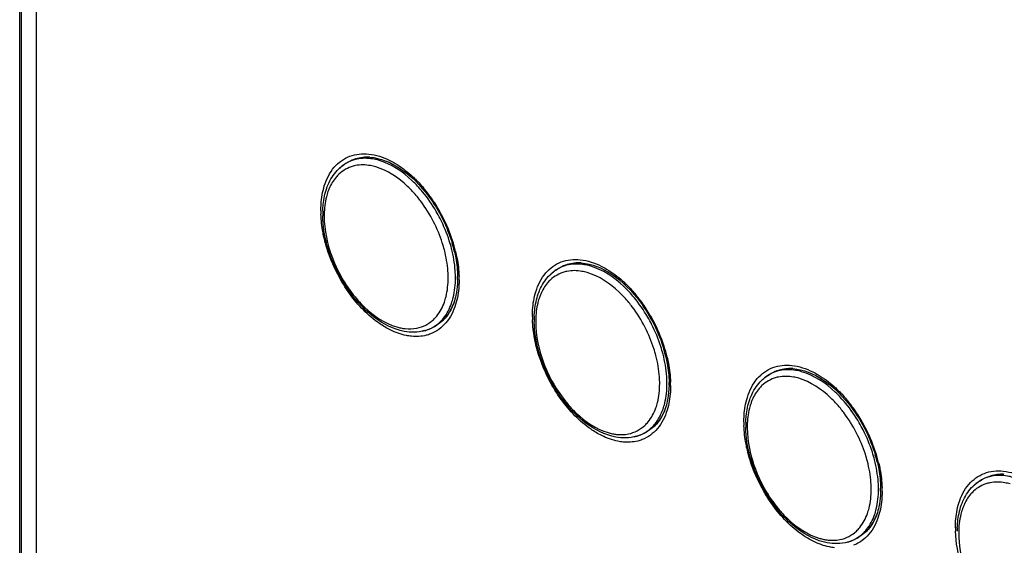
# Model space of a CAD drawing. Units: inches. Extents: x 0 to 17, y 0 to 11.
# Drawn here: x 14.4 to 14.9, y 7 to 7.2 of the extents above; entities that cross this region are included whole.
import ezdxf

# ---------------------------------------------------------------- set-up
doc = ezdxf.new("R2010")
doc.units = ezdxf.units.IN
doc.header["$LTSCALE"] = 0.935
doc.header["$MEASUREMENT"] = 0
doc.layers.get('0').update_dxf_attribs({"linetype": 'CONTINUOUS'})

msp = doc.modelspace()

# ---------------------------------------------------------------- linework, layer by layer
at = {"color": 6, "linetype": 'CONTINUOUS'}
for p, q in [((14.4209211903, 6.262873906), (14.4209211903, 9.0246084614)), ((14.5724287434, 7.1608130399), (14.5714423016, 7.160319819)), ((14.6082139397, 7.1446742798), (14.6082176172, 7.1446693495)), ((14.6693079402, 7.1123734415), (14.6683214984, 7.1118802206)), ((14.7050931365, 7.0962346814), (14.7050968139, 7.0962297511)), ((14.6107056881, 7.0848746061), (14.615064167, 7.0880379344)), ((14.6107056354, 7.0848745797), (14.6094730641, 7.0842582941)), ((14.766187137, 7.0639338431), (14.7652006952, 7.0634406222)), ((14.8019723333, 7.047795083), (14.8019760107, 7.0477901527)), ((14.7075848322, 7.0364349813), (14.7063522609, 7.0358186957)), ((14.7075848849, 7.0364350077), (14.7119433638, 7.039598336)), ((14.8630663338, 7.0154942447), (14.862079892, 7.0150010238)), ((14.8044640817, 6.9879954093), (14.8088225606, 6.9911587376)), ((14.804464029, 6.9879953829), (14.8032314577, 6.9873790973))]:
    msp.add_line(p, q, dxfattribs=at)
at = {"color": 9, "linetype": 'CONTINUOUS'}
for p, q in [((14.4215876895, 9.0055166038), (14.4215876895, 6.2437820484)), ((14.4287092733, 5.8136985389), (14.4286248096, 8.9973100895)), ((14.5714423016, 7.160319819), (14.5714149908, 7.1603061308)), ((14.6683214984, 7.1118802206), (14.6682941875, 7.1118665324)), ((14.7652006952, 7.0634406222), (14.7651733843, 7.063426934)), ((14.862079892, 7.0150010238), (14.8620525811, 7.0149873356))]:
    msp.add_line(p, q, dxfattribs=at)
for centre, radius, start, end in [((14.5786218611, 7.1459677008), 0.0160454241, 114.4558624679, 116.5762302335), ((14.5787388514, 7.1456635725), 0.0163707108, 101.6798968209, 114.3879199512), ((14.5777843275, 7.1432559875), 0.0157419085, 101.2520515008, 105.141643259), ((14.5852762631, 7.1386305777), 0.0245334275, 156.9120110628, 160.5925914252), ((14.5562482159, 7.1063877397), 0.0650770867, 38.369384182, 40.2975415912), ((14.5575450015, 7.106847416), 0.0589954573, 37.0778502033, 39.5090639421), ((14.5547379414, 7.1051933231), 0.067002589, 35.9826050331, 38.3685134364), ((14.5516656358, 7.1030094867), 0.0707717851, 30.0912288717, 35.9518806113), ((14.5535195232, 7.1038910572), 0.0639894767, 27.0321488401, 37.0166716502), ((14.6060779444, 7.1380804451), 0.0472009691, 180.0012561184, 180.6856429585), ((14.6075144535, 7.1380998096), 0.0486376071, 180.6882029716, 181.8952061431), ((14.6016810617, 7.1356530389), 0.0412893365, 178.9413375069, 180.0018519029), ((14.5496658124, 7.1018050602), 0.0731059727, 26.0474386477, 30.1221360083), ((14.5500336741, 7.1019838818), 0.0726969511, 24.8676068115, 26.0481281466), ((14.55089293, 7.1023633893), 0.0717577742, 18.9235845218, 24.8811938159), ((14.5544975067, 7.1035915035), 0.0679497324, 14.5635160005, 18.9296993515), ((14.5577102882, 7.1044535951), 0.0646234091, 13.3354108381, 14.539995717), ((14.6756180482, 7.0972239741), 0.0163707108, 101.6798968208, 114.3879199513), ((14.5735063986, 7.1064044805), 0.0486762791, 0.9092802352, 1.7218707634), ((14.6755010579, 7.0975281024), 0.0160454241, 114.4558624681, 116.576230233), ((14.6746635243, 7.0948163891), 0.0157419085, 101.2520515009, 105.1416432591), ((14.5748119897, 7.1064248161), 0.0473705298, 0.002203974, 0.9097468374), ((14.6821554599, 7.0901909793), 0.0245334275, 156.9120110631, 160.5925914251), ((14.6531274127, 7.0579481413), 0.0650770867, 38.369384182, 40.2975415911), ((14.6544241983, 7.0584078176), 0.0589954573, 37.0778502031, 39.5090639421), ((14.6516171382, 7.0567537247), 0.067002589, 35.9826050332, 38.3685134364), ((14.6485448326, 7.0545698883), 0.0707717851, 30.0912288717, 35.9518806112), ((14.7029571412, 7.0896408467), 0.0472009691, 180.0012561184, 180.6856429585), ((14.65039872, 7.0554514588), 0.0639894767, 27.0321488401, 37.0166716503), ((14.6465450092, 7.0533654618), 0.0731059727, 26.0474386477, 30.1221360083), ((14.7043936503, 7.0896602112), 0.0486376071, 180.6882029716, 181.8952061431), ((14.6985602585, 7.0872134405), 0.0412893365, 178.9413375069, 180.0018519029), ((14.646912871, 7.0535442834), 0.072696951, 24.8676068112, 26.0481281466), ((14.6001882865, 7.107484253), 0.0236466684, 253.8178724571, 258.6090539765), ((14.602289204, 7.0986186386), 0.0160547053, 296.5768221579, 298.8126396789), ((14.6477721268, 7.0539237909), 0.0717577742, 18.9235845218, 24.8811938159), ((14.6513767035, 7.0551519051), 0.0679497324, 14.5635160005, 18.9296993514), ((14.654589485, 7.0560139967), 0.0646234091, 13.335410838, 14.5399957174), ((14.7723802547, 7.049088504), 0.0160454241, 114.4558624674, 116.5762302339), ((14.772497245, 7.0487843757), 0.0163707108, 101.6798968209, 114.3879199511), ((14.6703855955, 7.0579648821), 0.0486762791, 0.909280235, 1.7218707639), ((14.6716911864, 7.0579852177), 0.0473705298, 0.0022039742, 0.909746837), ((14.7715427211, 7.0463767907), 0.0157419085, 101.2520515013, 105.1416432587), ((14.7790346567, 7.0417513809), 0.0245334275, 156.9120110629, 160.5925914252), ((14.7500066095, 7.0095085429), 0.0650770867, 38.3693841822, 40.297541591), ((14.748496335, 7.0083141263), 0.067002589, 35.9826050331, 38.3685134365), ((14.7513033951, 7.0099682192), 0.0589954573, 37.0778502031, 39.509063942), ((14.7472779168, 7.0070118604), 0.0639894767, 27.0321488401, 37.0166716501), ((14.7454240294, 7.0061302899), 0.0707717851, 30.0912288717, 35.9518806112), ((14.799836338, 7.0412012483), 0.0472009692, 180.0012561186, 180.6856429579), ((14.8012728471, 7.0412206128), 0.0486376071, 180.6882029715, 181.8952061434), ((14.743424206, 7.0049258634), 0.0731059727, 26.0474386476, 30.1221360083), ((14.6970674833, 7.0590446546), 0.0236466684, 253.8178724569, 258.6090539766), ((14.6991684008, 7.0501790402), 0.0160547053, 296.5768221578, 298.812639679), ((14.7954394553, 7.0387738421), 0.0412893365, 178.9413375069, 180.0018519029), ((14.7437920677, 7.005104685), 0.0726969511, 24.8676068115, 26.0481281465), ((14.7446513236, 7.0054841925), 0.0717577742, 18.9235845218, 24.8811938159), ((14.7482559003, 7.0067123067), 0.0679497324, 14.5635160004, 18.9296993515), ((14.7514686817, 7.0075743983), 0.0646234091, 13.3354108383, 14.539995717), ((14.8692594515, 7.0006489056), 0.0160454241, 114.455862465, 116.5762302336), ((14.8693764418, 7.0003447773), 0.0163707108, 101.6798968208, 114.387919949), ((14.8684219179, 6.9979371923), 0.0157419085, 101.2520515014, 105.1416432543), ((14.7672647922, 7.0095252837), 0.0486762791, 0.9092802352, 1.7218707635), ((14.7685703832, 7.0095456193), 0.0473705298, 0.002203974, 0.9097468374), ((14.8759138535, 6.9933117825), 0.0245334275, 156.9120110544, 160.5925914253), ((14.8967155349, 6.9927616499), 0.0472009693, 180.0012561196, 180.6856429571), ((14.8981520439, 6.9927810144), 0.0486376071, 180.6882029708, 181.8952061439), ((14.7939466801, 7.0106050562), 0.0236466684, 253.8178724569, 258.6090539765), ((14.7960475976, 7.0017394418), 0.0160547053, 296.5768221583, 298.8126396789)]:
    msp.add_arc(centre, radius, start, end, dxfattribs=at)
at = {"color": 6, "linetype": 'CONTINUOUS'}
for centre, radius, start, end in [((14.6033920275, 7.136488985), 0.043692176, 178.713439255, 180.0027736653), ((14.6039720417, 7.1364894608), 0.0442721903, 180.0033531124, 181.1137644966), ((14.6024551884, 7.136508795), 0.0427551283, 177.8921198781, 178.7117914241), ((14.5581240419, 7.1049755694), 0.0635476748, 13.1867622735, 16.4336638518), ((14.575736176, 7.1071462334), 0.0457569223, 0.0019519488, 0.8568328569), ((14.5774008963, 7.1072735983), 0.0440786322, 358.9456242116, 0.002112294), ((14.6993343852, 7.0880691966), 0.0427551283, 177.8921198781, 178.7117914241), ((14.7002712243, 7.0880493866), 0.043692176, 178.713439255, 180.0027736653), ((14.7008512385, 7.0880498624), 0.0442721903, 180.0033531124, 181.1137644966), ((14.6015729223, 7.1001545153), 0.0177530651, 286.2526756129, 290.8955323968), ((14.6017118273, 7.0997882516), 0.0173613472, 290.898383529, 296.554005664), ((14.6550032387, 7.056535971), 0.0635476748, 13.1867622736, 16.4336638516), ((14.6742800931, 7.0588339999), 0.0440786323, 358.9456242118, 0.0021122936), ((14.6726153727, 7.058706635), 0.0457569223, 0.0019519488, 0.8568328568), ((14.7971504211, 7.0396097882), 0.043692176, 178.713439255, 180.0027736653), ((14.7962135819, 7.0396295982), 0.0427551283, 177.8921198781, 178.7117914241), ((14.6985910241, 7.0513486532), 0.0173613472, 290.8983835285, 296.554005664), ((14.7977304353, 7.039610264), 0.0442721903, 180.0033531124, 181.1137644966), ((14.6984521191, 7.0517149169), 0.0177530651, 286.2526756123, 290.8955323961), ((14.7518824355, 7.0080963726), 0.0635476748, 13.1867622735, 16.4336638517), ((14.7711592899, 7.0103944015), 0.0440786323, 358.9456242118, 0.0021122936), ((14.7694945696, 7.0102670366), 0.0457569223, 0.0019519484, 0.856832857), ((14.8940296179, 6.9911701898), 0.0436921761, 178.7134392551, 180.002773665), ((14.8930927786, 6.9911899998), 0.0427551282, 177.892119875, 178.7117914253), ((14.7953313159, 7.0032753185), 0.0177530651, 286.2526756124, 290.8955323959), ((14.7954702209, 7.0029090548), 0.0173613472, 290.8983835283, 296.554005664)]:
    msp.add_arc(centre, radius, start, end, dxfattribs=at)
at = {"color": 9, "linetype": 'CONTINUOUS'}
for points, knots in [([(14.5604540753, 7.1493748035), (14.5614112192, 7.1524736182), (14.5641911463, 7.1581792228), (14.5694151001, 7.1619793717), (14.57213419, 7.1629980365)], [0, 0, 0, 0, 0.5276257601, 1, 1, 1, 1]), ([(14.57213419, 7.1629980365), (14.5748610083, 7.1640195966), (14.581354049, 7.1646256457), (14.5874088428, 7.1625647972), (14.5904047008, 7.1610813636)], [0, 0, 0, 0, 0.4655374361, 1, 1, 1, 1]), ([(14.5852367841, 7.1611632072), (14.584394683, 7.1614024355), (14.5811884322, 7.1621445359), (14.5777916812, 7.162185854), (14.5754247041, 7.1616953097)], [0, 0, 0, 0, 0.2658679289, 1, 1, 1, 1]), ([(14.5839765438, 7.1581333322), (14.5831822313, 7.1583632768), (14.5801579645, 7.1590801234), (14.5769514952, 7.1591409965), (14.5747126807, 7.1586953097)], [0, 0, 0, 0, 0.2659207146, 1, 1, 1, 1]), ([(14.6030614098, 7.1443803425), (14.6016683285, 7.1460691325), (14.5963235294, 7.1518517996), (14.5894620877, 7.1565453283), (14.5839765438, 7.1581333322)], [0, 0, 0, 0, 0.2771166997, 1, 1, 1, 1]), ([(14.6054906617, 7.1466623309), (14.6040107664, 7.1484489271), (14.5983375899, 7.1545598943), (14.5910526966, 7.159510994), (14.5852367841, 7.1611632072)], [0, 0, 0, 0, 0.2773043354, 1, 1, 1, 1]), ([(14.5904047008, 7.1610813636), (14.5912470719, 7.1606642538), (14.5947246732, 7.1587672455), (14.5979160573, 7.1563668009), (14.6001692224, 7.1543579917)], [0, 0, 0, 0, 0.2374533827, 1, 1, 1, 1]), ([(14.5671549501, 7.1547978728), (14.5666931337, 7.1543638889), (14.5648692269, 7.1524367046), (14.5634989283, 7.1501047677), (14.5627078717, 7.1482512211)], [0, 0, 0, 0, 0.2392322212, 1, 1, 1, 1]), ([(14.6001692224, 7.1543579917), (14.6006682169, 7.1539131132), (14.6026748172, 7.1520551532), (14.6045460415, 7.1500522782), (14.6058822549, 7.1484768046)], [0, 0, 0, 0, 0.2444896954, 1, 1, 1, 1]), ([(14.5588769753, 7.1380794103), (14.5588769753, 7.13908368), (14.5589999338, 7.1428899907), (14.5596262788, 7.1466947594), (14.5604540753, 7.1493748035)], [0, 0, 0, 0, 0.263640137, 1, 1, 1, 1]), ([(14.5621368323, 7.1467826209), (14.5618613211, 7.1460015825), (14.5608546115, 7.1426324447), (14.5604484556, 7.1390997013), (14.5603987732, 7.1364159046)], [0, 0, 0, 0, 0.2357909865, 1, 1, 1, 1]), ([(14.6134895426, 7.1344425767), (14.612928067, 7.1355424575), (14.610595741, 7.1398223781), (14.6078118813, 7.1438600501), (14.6054906617, 7.1466623309)], [0, 0, 0, 0, 0.2533814937, 1, 1, 1, 1]), ([(14.5604682702, 7.1251469897), (14.5602408598, 7.1261065414), (14.5594463594, 7.1298437356), (14.5589970086, 7.1336582659), (14.5589034518, 7.1364912882)], [0, 0, 0, 0, 0.2581024019, 1, 1, 1, 1]), ([(14.5603917252, 7.1356517043), (14.5603917252, 7.129116659), (14.5633436284, 7.1156892716), (14.5701310349, 7.1038399191), (14.574513294, 7.0985274396)], [0, 0, 0, 0, 0.4868998247, 1, 1, 1, 1]), ([(14.6154546177, 7.1200678582), (14.6151690237, 7.1211681519), (14.6138802163, 7.1255966687), (14.6121000931, 7.1298803659), (14.610518255, 7.1329736585)], [0, 0, 0, 0, 0.2465287398, 1, 1, 1, 1]), ([(14.6187104414, 7.1207569286), (14.6184089973, 7.12192344), (14.6170475588, 7.1266193983), (14.6151641946, 7.1311620824), (14.6134895426, 7.1344425767)], [0, 0, 0, 0, 0.2464849819, 1, 1, 1, 1]), ([(14.5721033659, 7.0999460506), (14.5679941049, 7.1056044624), (14.5636212579, 7.1140020839), (14.5609969391, 7.1229162861), (14.5604682702, 7.1251469897)], [0, 0, 0, 0, 0.7531132112, 1, 1, 1, 1]), ([(14.6171829785, 7.1072560777), (14.6171829785, 7.1082868449), (14.6170229219, 7.1126021169), (14.6162799509, 7.1168881379), (14.6154546177, 7.1200678582)], [0, 0, 0, 0, 0.2388327273, 1, 1, 1, 1]), ([(14.6205236405, 7.1072560777), (14.6205236405, 7.108342367), (14.620355828, 7.1128893183), (14.619576438, 7.117405744), (14.6187104414, 7.1207569286)], [0, 0, 0, 0, 0.2388730565, 1, 1, 1, 1]), ([(14.6205912245, 7.1193590589), (14.620821688, 7.1183866245), (14.6216252134, 7.1146011415), (14.6220745337, 7.1107362516), (14.6221606986, 7.1078670952)], [0, 0, 0, 0, 0.2582473161, 1, 1, 1, 1]), ([(14.657333272, 7.1009352051), (14.658290416, 7.1040340198), (14.6610703431, 7.1097396244), (14.6662942969, 7.1135397734), (14.6690133868, 7.1145584381)], [0, 0, 0, 0, 0.5276257601, 1, 1, 1, 1]), ([(14.6690133868, 7.1145584381), (14.6717402051, 7.1155799982), (14.6782332458, 7.1161860473), (14.6842880396, 7.1141251988), (14.6872838976, 7.1126417652)], [0, 0, 0, 0, 0.4655374361, 1, 1, 1, 1]), ([(14.6821159809, 7.1127236089), (14.6812738798, 7.1129628371), (14.678067629, 7.1137049375), (14.674670878, 7.1137462556), (14.6723039009, 7.1132557113)], [0, 0, 0, 0, 0.2658679289, 1, 1, 1, 1]), ([(14.7023698585, 7.0982227325), (14.7008899632, 7.1000093288), (14.6952167867, 7.1061202959), (14.6879318934, 7.1110713956), (14.6821159809, 7.1127236089)], [0, 0, 0, 0, 0.2773043354, 1, 1, 1, 1]), ([(14.6872838976, 7.1126417652), (14.6881262687, 7.1122246554), (14.69160387, 7.1103276471), (14.6947952541, 7.1079272025), (14.6970484192, 7.1059183933)], [0, 0, 0, 0, 0.2374533827, 1, 1, 1, 1]), ([(14.6808557406, 7.1096937338), (14.6800614281, 7.1099236785), (14.6770371613, 7.1106405251), (14.673830692, 7.1107013981), (14.6715918775, 7.1102557113)], [0, 0, 0, 0, 0.2659207146, 1, 1, 1, 1]), ([(14.6999406066, 7.0959407441), (14.6985475253, 7.0976295341), (14.6932027262, 7.1034122012), (14.6863412845, 7.1081057299), (14.6808557406, 7.1096937338)], [0, 0, 0, 0, 0.2771166997, 1, 1, 1, 1]), ([(14.6154378715, 7.0961251612), (14.615732296, 7.0969598163), (14.6167997624, 7.1005763332), (14.6171829785, 7.1043751284), (14.6171829785, 7.1072560777)], [0, 0, 0, 0, 0.2350131237, 1, 1, 1, 1]), ([(14.6187104414, 7.0955684259), (14.6190163371, 7.0964462682), (14.6201249722, 7.1002458203), (14.6205236405, 7.1042325487), (14.6205236405, 7.1072560777)], [0, 0, 0, 0, 0.2351578954, 1, 1, 1, 1]), ([(14.6221825194, 7.1064266382), (14.6221825194, 7.1054223685), (14.6220595609, 7.1016160578), (14.6214332159, 7.0978112892), (14.6206054194, 7.0951312451)], [0, 0, 0, 0, 0.263640137, 1, 1, 1, 1]), ([(14.6640341469, 7.1063582744), (14.6635723305, 7.1059242905), (14.6617484237, 7.1039971062), (14.6603781251, 7.1016651693), (14.6595870685, 7.0998116227)], [0, 0, 0, 0, 0.2392322212, 1, 1, 1, 1]), ([(14.6970484192, 7.1059183933), (14.6975474137, 7.1054735148), (14.699554014, 7.1036155548), (14.7014252383, 7.1016126798), (14.7027614517, 7.1000372062)], [0, 0, 0, 0, 0.2444896954, 1, 1, 1, 1]), ([(14.5906547939, 7.083424685), (14.5889440937, 7.0842717579), (14.5817793213, 7.0885638164), (14.5758745755, 7.0947531322), (14.5721033659, 7.0999460506)], [0, 0, 0, 0, 0.2292530315, 1, 1, 1, 1]), ([(14.6557561721, 7.0896398119), (14.6557561721, 7.0906440816), (14.6558791306, 7.0944503923), (14.6565054756, 7.098255161), (14.657333272, 7.1009352051)], [0, 0, 0, 0, 0.263640137, 1, 1, 1, 1]), ([(14.574513294, 7.0985274396), (14.5759063752, 7.0968386495), (14.5812511744, 7.0910559824), (14.5881126161, 7.0863624537), (14.59359816, 7.0847744498)], [0, 0, 0, 0, 0.2771166997, 1, 1, 1, 1]), ([(14.6206054194, 7.0951312451), (14.6196600874, 7.0920706721), (14.6169275585, 7.0864368992), (14.611815673, 7.0826353671), (14.6091445215, 7.0815918876)], [0, 0, 0, 0, 0.5276321154, 1, 1, 1, 1]), ([(14.6104197537, 7.0881099092), (14.6109668358, 7.0886240201), (14.6131259528, 7.090955403), (14.6146331666, 7.0938439274), (14.6154378715, 7.0961251612)], [0, 0, 0, 0, 0.2368453917, 1, 1, 1, 1]), ([(14.6134895426, 7.0871036766), (14.6140592961, 7.0876500195), (14.6163067911, 7.090122254), (14.6178734095, 7.0931663593), (14.6187104414, 7.0955684259)], [0, 0, 0, 0, 0.2368284772, 1, 1, 1, 1]), ([(14.6590160291, 7.0983430225), (14.6587405179, 7.0975619841), (14.6577338083, 7.0941928463), (14.6573276524, 7.0906601029), (14.65727797, 7.0879763062)], [0, 0, 0, 0, 0.2357909865, 1, 1, 1, 1]), ([(14.7103687394, 7.0860029783), (14.7098072638, 7.0871028591), (14.7074749378, 7.0913827797), (14.7046910781, 7.0954204517), (14.7023698585, 7.0982227325)], [0, 0, 0, 0, 0.2533814937, 1, 1, 1, 1]), ([(14.657347467, 7.0767073913), (14.6571200566, 7.077666943), (14.6563255562, 7.0814041372), (14.6558762054, 7.0852186675), (14.6557826486, 7.0880516898)], [0, 0, 0, 0, 0.2581024019, 1, 1, 1, 1]), ([(14.657270922, 7.087212106), (14.657270922, 7.0806770606), (14.6602228252, 7.0672496732), (14.6670102317, 7.0554003207), (14.6713924908, 7.0500878412)], [0, 0, 0, 0, 0.4868998247, 1, 1, 1, 1]), ([(14.7155896382, 7.0723173302), (14.7152881941, 7.0734838416), (14.7139267556, 7.0781797999), (14.7120433914, 7.0827224841), (14.7103687394, 7.0860029783)], [0, 0, 0, 0, 0.2464849819, 1, 1, 1, 1]), ([(14.6004124846, 7.0804834993), (14.5996122448, 7.0805615397), (14.5962384677, 7.0810757709), (14.5929882819, 7.0822692314), (14.5906547939, 7.083424685)], [0, 0, 0, 0, 0.2359312571, 1, 1, 1, 1]), ([(14.595518012, 7.0843033672), (14.5961490194, 7.0841766854), (14.598575779, 7.0837953951), (14.6010836199, 7.0838584409), (14.6028620231, 7.0842124724)], [0, 0, 0, 0, 0.2619555934, 1, 1, 1, 1]), ([(14.6091445215, 7.0815918876), (14.6084776747, 7.0813313853), (14.6056622071, 7.0804327954), (14.6026357931, 7.0802666793), (14.6004124846, 7.0804834993)], [0, 0, 0, 0, 0.2427040293, 1, 1, 1, 1]), ([(14.7123338145, 7.0716282598), (14.7120482205, 7.0727285535), (14.7107594131, 7.0771570703), (14.7089792899, 7.0814407675), (14.7073974518, 7.0845340601)], [0, 0, 0, 0, 0.2465287398, 1, 1, 1, 1]), ([(14.6689825627, 7.0515064522), (14.6648733017, 7.057164864), (14.6605004547, 7.0655624855), (14.6578761359, 7.0744766877), (14.657347467, 7.0767073913)], [0, 0, 0, 0, 0.7531132112, 1, 1, 1, 1]), ([(14.7140621753, 7.0588164793), (14.7140621753, 7.0598472465), (14.7139021187, 7.0641625185), (14.7131591477, 7.0684485395), (14.7123338145, 7.0716282598)], [0, 0, 0, 0, 0.2388327273, 1, 1, 1, 1]), ([(14.7174028373, 7.0588164793), (14.7174028373, 7.0599027686), (14.7172350248, 7.0644497199), (14.7164556348, 7.0689661456), (14.7155896382, 7.0723173302)], [0, 0, 0, 0, 0.2388730565, 1, 1, 1, 1]), ([(14.7174704213, 7.0709194605), (14.7177008848, 7.0699470261), (14.7185044101, 7.0661615431), (14.7189537305, 7.0622966532), (14.7190398954, 7.0594274968)], [0, 0, 0, 0, 0.2582473161, 1, 1, 1, 1]), ([(14.7658925836, 7.0661188397), (14.7686194019, 7.0671403998), (14.7751124426, 7.0677464489), (14.7811672364, 7.0656856004), (14.7841630943, 7.0642021668)], [0, 0, 0, 0, 0.4655374361, 1, 1, 1, 1]), ([(14.7542124688, 7.0524956067), (14.7551696128, 7.0555944214), (14.7579495399, 7.061300026), (14.7631734937, 7.065100175), (14.7658925836, 7.0661188397)], [0, 0, 0, 0, 0.5276257601, 1, 1, 1, 1]), ([(14.7789951777, 7.0642840105), (14.7781530766, 7.0645232387), (14.7749468258, 7.0652653391), (14.7715500748, 7.0653066572), (14.7691830976, 7.0648161129)], [0, 0, 0, 0, 0.2658679289, 1, 1, 1, 1]), ([(14.7992490553, 7.0497831341), (14.79776916, 7.0515697304), (14.7920959834, 7.0576806975), (14.7848110902, 7.0626317972), (14.7789951777, 7.0642840105)], [0, 0, 0, 0, 0.2773043354, 1, 1, 1, 1]), ([(14.7841630943, 7.0642021668), (14.7850054655, 7.063785057), (14.7884830668, 7.0618880487), (14.7916744509, 7.0594876041), (14.793927616, 7.0574787949)], [0, 0, 0, 0, 0.2374533827, 1, 1, 1, 1]), ([(14.7123170683, 7.0476855628), (14.7126114928, 7.0485202179), (14.7136789592, 7.0521367348), (14.7140621753, 7.05593553), (14.7140621753, 7.0588164793)], [0, 0, 0, 0, 0.2350131237, 1, 1, 1, 1]), ([(14.7155896382, 7.0471288275), (14.7158955339, 7.0480066698), (14.717004169, 7.0518062219), (14.7174028373, 7.0557929503), (14.7174028373, 7.0588164793)], [0, 0, 0, 0, 0.2351578954, 1, 1, 1, 1]), ([(14.7777349374, 7.0612541354), (14.7769406249, 7.0614840801), (14.7739163581, 7.0622009267), (14.7707098888, 7.0622617997), (14.7684710743, 7.0618161129)], [0, 0, 0, 0, 0.2659207146, 1, 1, 1, 1]), ([(14.7968198034, 7.0475011457), (14.7954267221, 7.0491899357), (14.790081923, 7.0549726028), (14.7832204813, 7.0596661315), (14.7777349374, 7.0612541354)], [0, 0, 0, 0, 0.2771166997, 1, 1, 1, 1]), ([(14.7190617162, 7.0579870399), (14.7190617162, 7.0569827701), (14.7189387577, 7.0531764595), (14.7183124127, 7.0493716908), (14.7174846162, 7.0466916467)], [0, 0, 0, 0, 0.263640137, 1, 1, 1, 1]), ([(14.7609133437, 7.057918676), (14.7604515273, 7.0574846921), (14.7586276205, 7.0555575078), (14.7572573219, 7.0532255709), (14.7564662653, 7.0513720243)], [0, 0, 0, 0, 0.2392322212, 1, 1, 1, 1]), ([(14.793927616, 7.0574787949), (14.7944266105, 7.0570339164), (14.7964332108, 7.0551759564), (14.7983044351, 7.0531730814), (14.7996406485, 7.0515976078)], [0, 0, 0, 0, 0.2444896954, 1, 1, 1, 1]), ([(14.6875339907, 7.0349850866), (14.6858232905, 7.0358321596), (14.6786585181, 7.040124218), (14.6727537723, 7.0463135338), (14.6689825627, 7.0515064522)], [0, 0, 0, 0, 0.2292530315, 1, 1, 1, 1]), ([(14.6713924908, 7.0500878412), (14.672785572, 7.0483990511), (14.6781303712, 7.042616384), (14.6849918129, 7.0379228553), (14.6904773568, 7.0363348514)], [0, 0, 0, 0, 0.2771166997, 1, 1, 1, 1]), ([(14.7526353689, 7.0412002135), (14.7526353689, 7.0422044833), (14.7527583274, 7.0460107939), (14.7533846723, 7.0498155626), (14.7542124688, 7.0524956067)], [0, 0, 0, 0, 0.263640137, 1, 1, 1, 1]), ([(14.7558952258, 7.0499034241), (14.7556197147, 7.0491223857), (14.7546130051, 7.0457532479), (14.7542068492, 7.0422205045), (14.7541571668, 7.0395367078)], [0, 0, 0, 0, 0.2357909865, 1, 1, 1, 1]), ([(14.8072479362, 7.0375633799), (14.8066864606, 7.0386632607), (14.8043541345, 7.0429431813), (14.8015702748, 7.0469808533), (14.7992490553, 7.0497831341)], [0, 0, 0, 0, 0.2533814937, 1, 1, 1, 1]), ([(14.7174846162, 7.0466916467), (14.7165392842, 7.0436310737), (14.7138067552, 7.0379973008), (14.7086948698, 7.0341957687), (14.7060237183, 7.0331522892)], [0, 0, 0, 0, 0.5276321154, 1, 1, 1, 1]), ([(14.7072989505, 7.0396703108), (14.7078460326, 7.0401844217), (14.7100051496, 7.0425158046), (14.7115123634, 7.045404329), (14.7123170683, 7.0476855628)], [0, 0, 0, 0, 0.2368453917, 1, 1, 1, 1]), ([(14.7103687394, 7.0386640782), (14.7109384929, 7.0392104211), (14.7131859879, 7.0416826556), (14.7147526063, 7.0447267609), (14.7155896382, 7.0471288275)], [0, 0, 0, 0, 0.2368284772, 1, 1, 1, 1]), ([(14.6923972088, 7.0358637689), (14.6930282162, 7.035737087), (14.6954549758, 7.0353557967), (14.6979628166, 7.0354188425), (14.6997412199, 7.035772874)], [0, 0, 0, 0, 0.2619555934, 1, 1, 1, 1]), ([(14.7542266638, 7.0282677929), (14.7539992534, 7.0292273446), (14.7532047529, 7.0329645388), (14.7527554022, 7.0367790691), (14.7526618454, 7.0396120914)], [0, 0, 0, 0, 0.2581024019, 1, 1, 1, 1]), ([(14.7541501188, 7.0387725076), (14.7541501188, 7.0322374622), (14.757102022, 7.0188100748), (14.7638894285, 7.0069607223), (14.7682716876, 7.0016482428)], [0, 0, 0, 0, 0.4868998247, 1, 1, 1, 1]), ([(14.8092130112, 7.0231886614), (14.8089274173, 7.0242889551), (14.8076386099, 7.0287174719), (14.8058584867, 7.0330011691), (14.8042766486, 7.0360944617)], [0, 0, 0, 0, 0.2465287398, 1, 1, 1, 1]), ([(14.812468835, 7.0238777318), (14.8121673908, 7.0250442432), (14.8108059524, 7.0297402015), (14.8089225881, 7.0342828857), (14.8072479362, 7.0375633799)], [0, 0, 0, 0, 0.2464849819, 1, 1, 1, 1]), ([(14.6972916814, 7.0320439009), (14.6964914416, 7.0321219413), (14.6931176645, 7.0326361725), (14.6898674787, 7.033829633), (14.6875339907, 7.0349850866)], [0, 0, 0, 0, 0.2359312571, 1, 1, 1, 1]), ([(14.7060237183, 7.0331522892), (14.7053568715, 7.0328917869), (14.7025414039, 7.031993197), (14.6995149899, 7.0318270809), (14.6972916814, 7.0320439009)], [0, 0, 0, 0, 0.2427040293, 1, 1, 1, 1]), ([(14.7658617595, 7.0030668538), (14.7617524985, 7.0087252656), (14.7573796515, 7.0171228871), (14.7547553327, 7.0260370893), (14.7542266638, 7.0282677929)], [0, 0, 0, 0, 0.7531132112, 1, 1, 1, 1]), ([(14.8109413721, 7.0103768809), (14.8109413721, 7.0114076481), (14.8107813155, 7.0157229202), (14.8100383445, 7.0200089411), (14.8092130112, 7.0231886614)], [0, 0, 0, 0, 0.2388327273, 1, 1, 1, 1]), ([(14.8142820341, 7.0103768809), (14.8142820341, 7.0114631702), (14.8141142216, 7.0160101215), (14.8133348316, 7.0205265472), (14.812468835, 7.0238777318)], [0, 0, 0, 0, 0.2388730565, 1, 1, 1, 1]), ([(14.8143496181, 7.0224798621), (14.8145800816, 7.0215074277), (14.8153836069, 7.0177219447), (14.8158329273, 7.0138570548), (14.8159190922, 7.0109878984)], [0, 0, 0, 0, 0.2582473161, 1, 1, 1, 1]), ([(14.8510916656, 7.0040560083), (14.8520488096, 7.007154823), (14.8548287367, 7.0128604276), (14.8600526904, 7.0166605766), (14.8627717804, 7.0176792414)], [0, 0, 0, 0, 0.5276257601, 1, 1, 1, 1]), ([(14.8627717804, 7.0176792414), (14.8654985987, 7.0187008014), (14.8719916394, 7.0193068505), (14.8780464332, 7.017246002), (14.8810422911, 7.0157625684)], [0, 0, 0, 0, 0.4655374361, 1, 1, 1, 1]), ([(14.8746141342, 7.012814537), (14.8738198217, 7.0130444817), (14.8707955549, 7.0137613283), (14.8675890856, 7.0138222013), (14.8653502711, 7.0133765145)], [0, 0, 0, 0, 0.2659207146, 1, 1, 1, 1]), ([(14.8758743745, 7.0158444121), (14.8750322734, 7.0160836403), (14.8718260226, 7.0168257407), (14.8684292716, 7.0168670588), (14.8660622944, 7.0163765145)], [0, 0, 0, 0, 0.2658679289, 1, 1, 1, 1]), ([(14.8091962651, 6.9992459644), (14.8094906896, 7.0000806195), (14.810558156, 7.0036971364), (14.8109413721, 7.0074959316), (14.8109413721, 7.0103768809)], [0, 0, 0, 0, 0.2350131237, 1, 1, 1, 1]), ([(14.812468835, 6.9986892292), (14.8127747307, 6.9995670714), (14.8138833658, 7.0033666235), (14.8142820341, 7.0073533519), (14.8142820341, 7.0103768809)], [0, 0, 0, 0, 0.2351578954, 1, 1, 1, 1]), ([(14.815940913, 7.0095474415), (14.815940913, 7.0085431717), (14.8158179545, 7.0047368611), (14.8151916095, 7.0009320924), (14.814363813, 6.9982520483)], [0, 0, 0, 0, 0.263640137, 1, 1, 1, 1]), ([(14.8577925405, 7.0094790776), (14.8573307241, 7.0090450937), (14.8555068173, 7.0071179094), (14.8541365187, 7.0047859726), (14.8533454621, 7.0029324259)], [0, 0, 0, 0, 0.2392322212, 1, 1, 1, 1]), ([(14.8495145657, 6.9927606151), (14.8495145657, 6.9937648849), (14.8496375242, 6.9975711955), (14.8502638691, 7.0013759642), (14.8510916656, 7.0040560083)], [0, 0, 0, 0, 0.263640137, 1, 1, 1, 1]), ([(14.7844131875, 6.9865454882), (14.7827024873, 6.9873925612), (14.7755377149, 6.9916846196), (14.7696329691, 6.9978739355), (14.7658617595, 7.0030668538)], [0, 0, 0, 0, 0.2292530315, 1, 1, 1, 1]), ([(14.7682716876, 7.0016482428), (14.7696647688, 6.9999594527), (14.775009568, 6.9941767856), (14.7818710097, 6.9894832569), (14.7873565536, 6.987895253)], [0, 0, 0, 0, 0.2771166997, 1, 1, 1, 1]), ([(14.8527744226, 7.0014638257), (14.8524799982, 7.0006291706), (14.8514125318, 6.9970126537), (14.8510293156, 6.9932138584), (14.8510293156, 6.9903329092)], [0, 0, 0, 0, 0.2350131237, 1, 1, 1, 1]), ([(14.814363813, 6.9982520483), (14.813418481, 6.9951914753), (14.810685952, 6.9895577024), (14.8055740666, 6.9857561703), (14.8029029151, 6.9847126908)], [0, 0, 0, 0, 0.5276321154, 1, 1, 1, 1]), ([(14.8041781473, 6.9912307124), (14.8047252294, 6.9917448233), (14.8068843464, 6.9940762062), (14.8083915602, 6.9969647306), (14.8091962651, 6.9992459644)], [0, 0, 0, 0, 0.2368453917, 1, 1, 1, 1]), ([(14.8072479362, 6.9902244798), (14.8078176897, 6.9907708227), (14.8100651847, 6.9932430572), (14.8116318031, 6.9962871625), (14.812468835, 6.9986892292)], [0, 0, 0, 0, 0.2368284772, 1, 1, 1, 1]), ([(14.8812923843, 6.9381058898), (14.8769034064, 6.9402791429), (14.8684875746, 6.9467591751), (14.8586609606, 6.9596688016), (14.8518017685, 6.9748583723), (14.8497172945, 6.9858353417), (14.8495410422, 6.991172493)], [0, 0, 0, 0, 0.2285437233, 0.485845364, 0.7508073802, 1, 1, 1, 1]), ([(14.7941708782, 6.9836043025), (14.7933706384, 6.9836823429), (14.7899968613, 6.9841965741), (14.7867466755, 6.9853900346), (14.7844131875, 6.9865454882)], [0, 0, 0, 0, 0.2359312571, 1, 1, 1, 1]), ([(14.7892764056, 6.9874241705), (14.789907413, 6.9872974886), (14.7923341726, 6.9869161983), (14.7948420134, 6.9869792441), (14.7966204167, 6.9873332756)], [0, 0, 0, 0, 0.2619555934, 1, 1, 1, 1]), ([(14.8510293156, 6.9903329092), (14.8510293156, 6.984930029), (14.8530887733, 6.9737306859), (14.8603630126, 6.9585368508), (14.8707710869, 6.9462315751), (14.879744574, 6.9407558002), (14.8842357504, 6.9394556546)], [0, 0, 0, 0, 0.253055681, 0.5236469071, 0.7810090352, 1, 1, 1, 1])]:
    msp.add_open_spline(points, degree=3, knots=knots, dxfattribs=at)
at = {"color": 6, "linetype": 'CONTINUOUS'}
for points, knots in [([(14.5812754834, 7.1625449822), (14.5804888378, 7.1625877512), (14.5774643855, 7.1625862341), (14.5744293708, 7.1618112777), (14.5724297751, 7.1608109868)], [0, 0, 0, 0, 0.2605489927, 1, 1, 1, 1]), ([(14.5812755842, 7.1625448223), (14.5861250895, 7.1622814807), (14.5967664103, 7.1576300965), (14.6045328948, 7.1496069956), (14.6082137251, 7.1446740433)], [0, 0, 0, 0, 0.4410513972, 1, 1, 1, 1]), ([(14.5615904558, 7.1484349385), (14.5618906393, 7.1492829398), (14.5631846153, 7.152452228), (14.5651595358, 7.155371161), (14.5669719304, 7.1571294762)], [0, 0, 0, 0, 0.262667493, 1, 1, 1, 1]), ([(14.5597289905, 7.1380813778), (14.5597628149, 7.1389998523), (14.5600059793, 7.1425043481), (14.5607246335, 7.1459890405), (14.5615904558, 7.1484349385)], [0, 0, 0, 0, 0.2615738364, 1, 1, 1, 1]), ([(14.5833612482, 7.0891641774), (14.5762705954, 7.0944838189), (14.5650617363, 7.1090823171), (14.5598808782, 7.12672108), (14.5597082157, 7.1356289142)], [0, 0, 0, 0, 0.4987284629, 1, 1, 1, 1]), ([(14.6199960684, 7.1194724416), (14.6202270825, 7.1184851613), (14.6210245835, 7.1146508066), (14.6214446757, 7.1107326894), (14.6214879818, 7.1078304822)], [0, 0, 0, 0, 0.2588927311, 1, 1, 1, 1]), ([(14.6781546802, 7.1141053838), (14.6773680346, 7.1141481528), (14.6743435823, 7.1141466357), (14.6713085675, 7.1133716793), (14.6693089719, 7.1123713884)], [0, 0, 0, 0, 0.2605489927, 1, 1, 1, 1]), ([(14.678154781, 7.1141052239), (14.6830042863, 7.1138418823), (14.6936456071, 7.1091904981), (14.7014120916, 7.1011673972), (14.7050929219, 7.0962344449)], [0, 0, 0, 0, 0.4410513972, 1, 1, 1, 1]), ([(14.6584696525, 7.0999953401), (14.6587698361, 7.1008433414), (14.6600638121, 7.1040126296), (14.6620387326, 7.1069315626), (14.6638511272, 7.1086898778)], [0, 0, 0, 0, 0.262667493, 1, 1, 1, 1]), ([(14.6214720653, 7.1064624945), (14.6214603771, 7.1058287062), (14.6213623275, 7.1033973994), (14.6210481634, 7.1009720159), (14.6206685275, 7.0992130581)], [0, 0, 0, 0, 0.2605028071, 1, 1, 1, 1]), ([(14.6206685275, 7.0992130581), (14.6204224062, 7.0980727105), (14.6193218286, 7.0940302762), (14.617203499, 7.0901849814), (14.6150641703, 7.0880381217)], [0, 0, 0, 0, 0.2779350683, 1, 1, 1, 1]), ([(14.6566081873, 7.0896417794), (14.6566420116, 7.0905602539), (14.656885176, 7.0940647497), (14.6576038303, 7.0975494421), (14.6584696525, 7.0999953401)], [0, 0, 0, 0, 0.2615738364, 1, 1, 1, 1]), ([(14.6150642991, 7.0880379029), (14.6156072807, 7.0885822817), (14.6177452978, 7.0910239608), (14.6192489846, 7.0939826164), (14.6200601288, 7.0963153366)], [0, 0, 0, 0, 0.2374110377, 1, 1, 1, 1]), ([(14.6015837151, 7.0823667158), (14.600079964, 7.0823372194), (14.5935068648, 7.0829404952), (14.58740154, 7.0861338744), (14.5833612347, 7.0891641034)], [0, 0, 0, 0, 0.2294695554, 1, 1, 1, 1]), ([(14.680240445, 7.040724579), (14.6731497922, 7.0460442205), (14.6619409331, 7.0606427187), (14.656760075, 7.0782814816), (14.6565874125, 7.0871893158)], [0, 0, 0, 0, 0.4987284629, 1, 1, 1, 1]), ([(14.7168752652, 7.0710328432), (14.7171062793, 7.0700455629), (14.7179037803, 7.0662112082), (14.7183238725, 7.062293091), (14.7183671786, 7.0593908838)], [0, 0, 0, 0, 0.2588927311, 1, 1, 1, 1]), ([(14.7750338769, 7.0656657854), (14.7742472314, 7.0657085544), (14.7712227791, 7.0657070373), (14.7681877643, 7.0649320809), (14.7661881687, 7.06393179)], [0, 0, 0, 0, 0.2605489927, 1, 1, 1, 1]), ([(14.7750339778, 7.0656656255), (14.7798834831, 7.0654022839), (14.7905248039, 7.0607508997), (14.7982912884, 7.0527277988), (14.8019721187, 7.0477948465)], [0, 0, 0, 0, 0.4410513972, 1, 1, 1, 1]), ([(14.7553488493, 7.0515557417), (14.7556490329, 7.052403743), (14.7569430088, 7.0555730312), (14.7589179294, 7.0584919642), (14.760730324, 7.0602502794)], [0, 0, 0, 0, 0.262667493, 1, 1, 1, 1]), ([(14.7183512621, 7.0580228961), (14.7183395739, 7.0573891078), (14.7182415243, 7.054957801), (14.7179273602, 7.0525324175), (14.7175477243, 7.0507734597)], [0, 0, 0, 0, 0.2605028071, 1, 1, 1, 1]), ([(14.7175477243, 7.0507734597), (14.717301603, 7.0496331121), (14.7162010254, 7.0455906778), (14.7140826958, 7.041745383), (14.7119433671, 7.0395985233)], [0, 0, 0, 0, 0.2779350683, 1, 1, 1, 1]), ([(14.7534873841, 7.041202181), (14.7535212084, 7.0421206555), (14.7537643728, 7.0456251513), (14.7544830271, 7.0491098437), (14.7553488493, 7.0515557417)], [0, 0, 0, 0, 0.2615738364, 1, 1, 1, 1]), ([(14.7119434959, 7.0395983045), (14.7124864775, 7.0401426833), (14.7146244946, 7.0425843624), (14.7161281814, 7.045543018), (14.7169393256, 7.0478757382)], [0, 0, 0, 0, 0.2374110377, 1, 1, 1, 1]), ([(14.6984629119, 7.0339271174), (14.6969591608, 7.033897621), (14.6903860616, 7.0345008968), (14.6842807368, 7.037694276), (14.6802404315, 7.040724505)], [0, 0, 0, 0, 0.2294695554, 1, 1, 1, 1]), ([(14.7771196418, 6.9922849806), (14.770028989, 6.9976046221), (14.7588201299, 7.0122031203), (14.7536392718, 7.0298418833), (14.7534666093, 7.0387497174)], [0, 0, 0, 0, 0.4987284629, 1, 1, 1, 1]), ([(14.813754462, 7.0225932448), (14.813985476, 7.0216059645), (14.8147829771, 7.0177716098), (14.8152030693, 7.0138534927), (14.8152463754, 7.0109512854)], [0, 0, 0, 0, 0.2588927311, 1, 1, 1, 1]), ([(14.8719130737, 7.017226187), (14.8711264282, 7.017268956), (14.8681019759, 7.0172674389), (14.8650669611, 7.0164924825), (14.8630673655, 7.0154921916)], [0, 0, 0, 0, 0.2605489927, 1, 1, 1, 1]), ([(14.8152304588, 7.0095832978), (14.8152187707, 7.0089495095), (14.8151207211, 7.0065182026), (14.814806557, 7.0040928191), (14.8144269211, 7.0023338613)], [0, 0, 0, 0, 0.2605028071, 1, 1, 1, 1]), ([(14.8522280461, 7.0031161433), (14.8525282297, 7.0039641446), (14.8538222056, 7.0071334329), (14.8557971262, 7.0100523658), (14.8576095208, 7.011810681)], [0, 0, 0, 0, 0.262667493, 1, 1, 1, 1]), ([(14.8144269211, 7.0023338613), (14.8141807998, 7.0011935137), (14.8130802222, 6.9971510794), (14.8109618926, 6.9933057846), (14.8088225639, 6.9911589249)], [0, 0, 0, 0, 0.2779350683, 1, 1, 1, 1]), ([(14.8088226927, 6.9911587061), (14.8093656743, 6.9917030849), (14.8115036914, 6.994144764), (14.8130073782, 6.9971034196), (14.8138185224, 6.9994361398)], [0, 0, 0, 0, 0.2374110377, 1, 1, 1, 1]), ([(14.8503665809, 6.9927625826), (14.8504004052, 6.9936810571), (14.8506435696, 6.997185553), (14.8513622239, 7.0006702453), (14.8522280461, 7.0031161433)], [0, 0, 0, 0, 0.2615738364, 1, 1, 1, 1]), ([(14.7953421086, 6.985487519), (14.7938383576, 6.9854580226), (14.7872652584, 6.9860612984), (14.7811599336, 6.9892546776), (14.7771196283, 6.9922849066)], [0, 0, 0, 0, 0.2294695554, 1, 1, 1, 1])]:
    msp.add_open_spline(points, degree=3, knots=knots, dxfattribs=at)
for points in [[(14.5669719304, 7.1571294762), (14.5682779412, 7.1583965174), (14.5697914113, 7.1594803855), (14.5714166675, 7.1602986762)], [(14.6082175992, 7.1446693264), (14.6130565686, 7.1381823066), (14.6167883256, 7.1307165901), (14.619075662, 7.1229535274)], [(14.6638511272, 7.1086898778), (14.665157138, 7.109956919), (14.6666706081, 7.1110407871), (14.6682958642, 7.1118590778)], [(14.705096796, 7.096229728), (14.7099357654, 7.0897427082), (14.7136675223, 7.0822769917), (14.7159548588, 7.074513929)], [(14.6065415409, 7.0831109197), (14.6049372708, 7.0826429768), (14.6032545169, 7.0823994891), (14.6015837151, 7.0823667158)], [(14.760730324, 7.0602502794), (14.7620363348, 7.0615173206), (14.7635498049, 7.0626011887), (14.765175061, 7.0634194794)], [(14.8019759927, 7.0477901296), (14.8068149622, 7.0413031098), (14.8105467191, 7.0338373933), (14.8128340556, 7.0260743306)], [(14.7034207377, 7.0346713213), (14.7018164676, 7.0342033784), (14.7001337137, 7.0339598907), (14.6984629119, 7.0339271174)], [(14.8576095208, 7.011810681), (14.8589155316, 7.0130777222), (14.8604290017, 7.0141615903), (14.8620542578, 7.014979881)], [(14.8002999345, 6.9862317229), (14.7986956644, 6.98576378), (14.7970129105, 6.9855202923), (14.7953421086, 6.985487519)]]:
    msp.add_open_spline(points, degree=3, dxfattribs=at)
at = {"color": 9, "linetype": 'CONTINUOUS'}
for points in [[(14.5736724441, 7.1584513848), (14.5712684412, 7.1578005042), (14.5689698812, 7.1565034227), (14.5671549501, 7.1547978728)], [(14.5714160225, 7.1603040714), (14.5699591418, 7.1595717985), (14.5686027283, 7.1586029839), (14.5674258231, 7.1574744364)], [(14.6705516409, 7.1100117864), (14.668147638, 7.1093609058), (14.665849078, 7.1080638243), (14.6640341469, 7.1063582744)], [(14.6682952193, 7.111864473), (14.6668383386, 7.1111322001), (14.6654819251, 7.1101633855), (14.6643050199, 7.109034838)], [(14.6028620231, 7.0842124724), (14.6056419697, 7.0847658838), (14.6083541859, 7.0861688279), (14.6104197537, 7.0881099092)], [(14.6100267207, 7.0845514996), (14.611283111, 7.0852425612), (14.6124545792, 7.0861112386), (14.6134895426, 7.0871036766)], [(14.6054906617, 7.0828828033), (14.6068657594, 7.0831677855), (14.6082161009, 7.08363207), (14.6094720365, 7.084260349)], [(14.7651744161, 7.0634248746), (14.7637175353, 7.0626926017), (14.7623611218, 7.0617237871), (14.7611842167, 7.0605952397)], [(14.7674308377, 7.061572188), (14.7650268348, 7.0609213074), (14.7627282748, 7.0596242259), (14.7609133437, 7.057918676)], [(14.6997412199, 7.035772874), (14.7025211665, 7.0363262854), (14.7052333827, 7.0377292295), (14.7072989505, 7.0396703108)], [(14.7023698585, 7.0344432049), (14.7037449562, 7.0347281871), (14.7050952977, 7.0351924716), (14.7063512333, 7.0358207506)], [(14.7069059175, 7.0361119012), (14.7081623078, 7.0368029628), (14.7093337759, 7.0376716402), (14.7103687394, 7.0386640782)], [(14.8643100345, 7.0131325896), (14.8619060316, 7.012481709), (14.8596074716, 7.0111846275), (14.8577925405, 7.0094790776)], [(14.8620536129, 7.0149852762), (14.8605967321, 7.0142530033), (14.8592403186, 7.0132841887), (14.8580634135, 7.0121556413)], [(14.7966204167, 6.9873332756), (14.7994003633, 6.987886687), (14.8021125794, 6.9892896311), (14.8041781473, 6.9912307124)], [(14.7992490553, 6.9860036065), (14.800624153, 6.9862885887), (14.8019744945, 6.9867528732), (14.80323043, 6.9873811522)], [(14.8037851143, 6.9876723029), (14.8050415046, 6.9883633644), (14.8062129727, 6.9892320418), (14.8072479362, 6.9902244798)]]:
    msp.add_open_spline(points, degree=3, dxfattribs=at)

doc.saveas('drawing.dxf')
